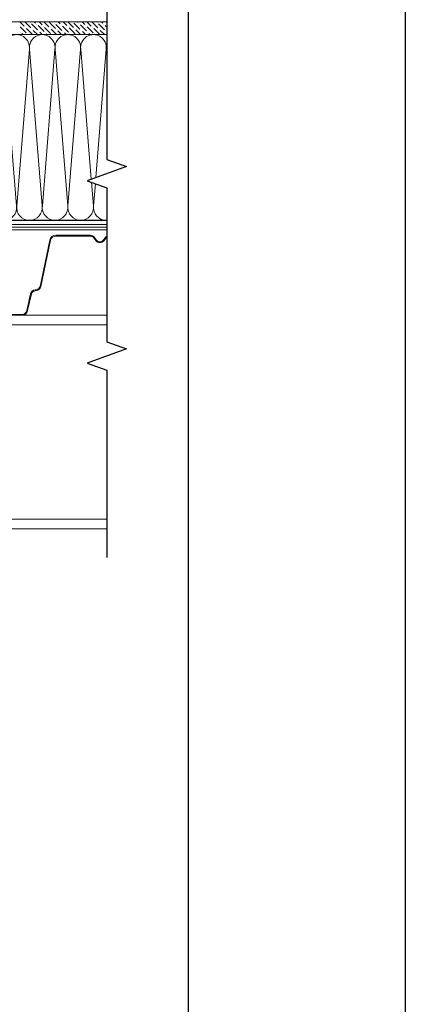
# Model space of a CAD drawing. Units: millimetres. Extents: x -172883 to 37297, y -124020 to 186017.
# Drawn here: x -4022 to -3667, y -53408 to -52501 of the extents above; entities that cross this region are included whole.
import ezdxf

# ---------------------------------------------------------------- set-up
doc = ezdxf.new("R2010")
doc.units = ezdxf.units.MM
doc.linetypes.add('пунктирнаяX2', pattern=[12.7, 0, -12.7])
doc.layers.get('0').update_dxf_attribs({"lineweight": 25})
doc.layers.get('Defpoints').update_dxf_attribs({"color": 254, "lineweight": 25})
doc.layers.add('Железобетон', color=7, linetype='Continuous', lineweight=25)
doc.layers.add('МК-АННОТАЦИИ', color=7, linetype='Continuous', lineweight=20, true_color=0x000000)

msp = doc.modelspace()

# ---------------------------------------------------------------- linework, layer by layer
at = {"linetype": 'Continuous'}
for p, q in [((-3941.75, -52457.58), (-3941.75, -52629.9)), ((-3941.75, -52629.9), (-3941.75, -52629.9)), ((-3941.75, -52629.9), (-3923.74, -52636.46)), ((-3923.74, -52636.46), (-3959.76, -52649.57)), ((-3959.76, -52649.57), (-3941.75, -52656.12)), ((-3941.75, -52656.12), (-3941.75, -52656.12)), ((-3941.75, -52656.12), (-3941.75, -52797.86)), ((-3941.75, -52797.86), (-3923.74, -52804.41)), ((-3923.74, -52804.41), (-3959.76, -52817.52)), ((-3959.76, -52817.52), (-3941.75, -52824.08)), ((-3941.75, -52824.08), (-3941.75, -52996.4))]:
    msp.add_line(p, q, dxfattribs=at)
at = {"ltscale": 100}
for p, q in [((-4036.62, -52686.03), (-4013.03, -52686.03)), ((-4013.03, -52686.03), (-3989.43, -52686.03)), ((-3989.43, -52686.03), (-3965.83, -52686.03)), ((-3965.83, -52686.03), (-3942.23, -52686.03)), ((-3942.23, -52686.03), (-3941.75, -52686.03))]:
    msp.add_line(p, q, dxfattribs=at)
at = {"color": 8, "lineweight": 18}
for p, q in [((-3994.3, -52704.3), (-4003.28, -52746.89)), ((-3993.53, -52704.46), (-4002.51, -52747.07)), ((-3988.72, -52699.77), (-3956.96, -52699.77)), ((-3988.72, -52700.56), (-3956.96, -52700.56)), ((-3956.96, -52699.77), (-3956.96, -52700.56)), ((-3953.79, -52702.17), (-3951.92, -52704.72)), ((-3953.15, -52701.71), (-3951.29, -52704.26)), ((-3943.07, -52701.71), (-3944.94, -52704.26)), ((-3942.44, -52702.17), (-3944.3, -52704.72)), ((-4006.68, -52749.92), (-4007.85, -52750.05)), ((-4006.59, -52750.7), (-4007.77, -52750.83)), ((-4002.51, -52747.07), (-4003.28, -52746.89)), ((-4011.94, -52753.67), (-4015.48, -52769.02)), ((-4011.17, -52753.85), (-4014.71, -52769.2)), ((-4011.17, -52753.85), (-4011.94, -52753.67)), ((-4015.48, -52769.02), (-4014.72, -52769.21)), ((-4020.25, -52772.73), (-4040.29, -52772.73)), ((-4020.25, -52773.51), (-4040.29, -52773.51)), ((-4020.25, -52773.51), (-4020.25, -52772.73))]:
    msp.add_line(p, q, dxfattribs=at)
at = {"lineweight": 9, "ltscale": 100, "transparency": 33554559}
for points in [[(-4036.62, -52686.03, 0.451718), (-4024.92, -52672.74), (-4036.53, -52528.33, -1.135042), (-4013.12, -52528.33), (-4024.73, -52672.74, 0.451718), (-4013.03, -52686.03, 0.451718)], [(-4013.03, -52686.03, 0.451718), (-4001.32, -52672.74), (-4012.93, -52528.33, -1.135042), (-3989.52, -52528.33), (-4001.13, -52672.74, 0.451718), (-3989.43, -52686.03, 0.451718)], [(-3989.43, -52686.03, 0.451718), (-3977.72, -52672.74), (-3989.33, -52528.33, -1.135042), (-3965.92, -52528.33), (-3977.54, -52672.74, 0.451718), (-3965.83, -52686.03, 0.451718)], [(-3956.1, -52648.24), (-3965.74, -52528.33, -1.135042), (-3942.33, -52528.33), (-3951.84, -52646.69)], [(-3941.75, -52533.15), (-3942.14, -52528.33, -0.103611), (-3941.75, -52523.5)], [(-3965.83, -52686.03, 0.451718), (-3954.13, -52672.74), (-3955.87, -52650.98)], [(-3952.29, -52652.29), (-3953.94, -52672.74, 0.451718), (-3942.23, -52686.03)], [(-3942.23, -52686.03, 0.010203), (-3941.75, -52686.02, 0.010203)]]:
    msp.add_lwpolyline(points, format="xyb", dxfattribs=at)
at = {"color": 8, "lineweight": 18}
for points in [[(-3941.75, -52970.16), (-5146.45, -52970.16), (-5146.45, -52773.51), (-3941.75, -52773.51)], [(-5146.45, -52782.36), (-3941.75, -52782.36)], [(-3941.75, -52961.32), (-5146.45, -52961.32)]]:
    msp.add_lwpolyline(points, dxfattribs=at)
for centre, radius, start, end in [((-3988.72, -52705.47), 5.7, 90, 168.09527), ((-3988.72, -52705.47), 4.92, 90, 168.09527), ((-3956.96, -52704.49), 4.72, 36.16823, 90), ((-3956.96, -52704.49), 3.93, 36.16823, 90), ((-3948.11, -52701.93), 4.72, 216.16823, 270), ((-3948.11, -52701.93), 3.93, 216.16823, 270), ((-3948.11, -52701.93), 3.93, 270, 323.83177), ((-3948.11, -52701.93), 4.72, 270, 323.83177), ((-3939.26, -52704.49), 4.72, 121.82643, 143.83177), ((-3939.26, -52704.49), 3.93, 129.25828, 143.83177), ((-4007.34, -52754.74), 4.72, 96.26263, 166.95192), ((-4007.34, -52754.74), 3.93, 96.25565, 166.9421), ((-4007.11, -52746.01), 3.93, 276.26263, 347.001), ((-4007.11, -52746.01), 4.72, 276.25565, 347.001), ((-4020.25, -52767.81), 4.92, 270, 345.82244), ((-4020.25, -52767.81), 5.7, 270, 345.90673)]:
    msp.add_arc(centre, radius, start, end, dxfattribs=at)
at = {"layer": 'Defpoints'}
msp.add_lwpolyline([(-3666.67, -54550.76), (-5766.67, -54550.76), (-5766.67, -51580.76), (-3666.67, -51580.76)], close=True, dxfattribs=at)
at = {"layer": 'Железобетон'}
msp.add_lwpolyline([(-3866.67, -51630.76), (-3866.67, -54500.76), (-5716.67, -54500.76), (-5716.67, -51630.76), (-3866.67, -51630.76)], dxfattribs=at)
at = {"layer": 'МК-АННОТАЦИИ', "color": 251, "linetype": 'Continuous', "true_color": 0x636466}
for p, q in [((-5051.34, -52503.24), (-3941.75, -52503.24)), ((-4017.81, -52507.25), (-4021.81, -52503.24)), ((-4016.15, -52513.32), (-4021.67, -52507.8)), ((-4011.74, -52508.9), (-4017.26, -52503.38)), ((-4012.29, -52503.94), (-4012.29, -52503.94)), ((-4005.67, -52510.56), (-4011.19, -52505.04)), ((-4007.33, -52504.49), (-4008.57, -52503.24)), ((-4006.22, -52505.59), (-4006.22, -52505.59)), ((-3999.6, -52512.21), (-4005.12, -52506.69)), ((-4001.25, -52506.14), (-4004.15, -52503.24)), ((-4000.15, -52507.25), (-4000.15, -52507.25)), ((-3995.18, -52507.8), (-3999.74, -52503.24)), ((-3989.11, -52509.45), (-3994.63, -52503.94)), ((-3990.77, -52503.38), (-3990.91, -52503.24)), ((-3989.67, -52504.49), (-3989.67, -52504.49)), ((-3983.04, -52511.11), (-3988.56, -52505.59)), ((-3984.7, -52505.04), (-3986.49, -52503.24)), ((-3983.59, -52506.14), (-3983.59, -52506.14)), ((-3976.97, -52512.77), (-3982.49, -52507.25)), ((-3978.63, -52506.69), (-3982.08, -52503.24)), ((-3972.56, -52508.35), (-3977.66, -52503.24)), ((-3977.52, -52507.8), (-3977.52, -52507.8)), ((-3973.11, -52503.38), (-3973.11, -52503.38)), ((-3966.49, -52510.01), (-3972.01, -52504.49)), ((-3968.14, -52503.94), (-3968.84, -52503.24)), ((-3967.04, -52505.04), (-3967.04, -52505.04)), ((-3960.42, -52511.66), (-3965.94, -52506.14)), ((-3962.07, -52505.59), (-3964.42, -52503.24)), ((-3960.97, -52506.69), (-3960.97, -52506.69)), ((-3956, -52507.25), (-3960.01, -52503.24)), ((-3954.35, -52513.32), (-3959.86, -52507.8)), ((-3949.93, -52508.9), (-3955.45, -52503.38)), ((-3950.48, -52503.94), (-3950.48, -52503.94)), ((-3943.86, -52510.56), (-3949.38, -52505.04)), ((-3945.52, -52504.49), (-3946.76, -52503.24)), ((-3944.41, -52505.59), (-3944.41, -52505.59)), ((-3941.75, -52508.25), (-3943.31, -52506.69)), ((-3941.75, -52503.84), (-3942.35, -52503.24)), ((-3941.75, -52515.04), (-5051.34, -52515.04)), ((-4036.62, -52515.04), (-4013.03, -52515.04)), ((-4021.12, -52512.77), (-4021.12, -52512.77)), ((-4018.84, -52515.04), (-4020.02, -52513.87)), ((-4016.71, -52508.35), (-4016.71, -52508.35)), ((-4010.08, -52514.97), (-4015.6, -52509.45)), ((-4015.05, -52514.42), (-4015.05, -52514.42)), ((-4013.03, -52515.04), (-3989.43, -52515.04)), ((-4010.64, -52510.01), (-4010.64, -52510.01)), ((-4005.6, -52515.04), (-4009.53, -52511.11)), ((-4004.57, -52511.66), (-4004.57, -52511.66)), ((-4001.19, -52515.04), (-4003.46, -52512.77)), ((-3993.53, -52513.87), (-3999.05, -52508.35)), ((-3998.5, -52513.32), (-3998.5, -52513.32)), ((-3996.77, -52515.04), (-3997.39, -52514.42)), ((-3994.08, -52508.9), (-3994.08, -52508.9)), ((-3987.94, -52515.04), (-3992.98, -52510.01)), ((-3992.42, -52514.97), (-3992.42, -52514.97)), ((-3989.43, -52515.04), (-3965.83, -52515.04)), ((-3988.01, -52510.56), (-3988.01, -52510.56)), ((-3983.53, -52515.04), (-3986.91, -52511.66)), ((-3981.94, -52512.21), (-3981.94, -52512.21)), ((-3979.11, -52515.04), (-3980.84, -52513.32)), ((-3970.9, -52514.42), (-3976.42, -52508.9)), ((-3975.87, -52513.87), (-3975.87, -52513.87)), ((-3974.7, -52515.04), (-3974.77, -52514.97)), ((-3971.45, -52509.45), (-3971.45, -52509.45)), ((-3965.87, -52515.04), (-3970.35, -52510.56)), ((-3965.83, -52515.04), (-3942.23, -52515.04)), ((-3965.38, -52511.11), (-3965.38, -52511.11)), ((-3961.45, -52515.04), (-3964.28, -52512.21)), ((-3959.31, -52512.77), (-3959.31, -52512.77)), ((-3957.04, -52515.04), (-3958.21, -52513.87)), ((-3954.9, -52508.35), (-3954.9, -52508.35)), ((-3948.28, -52514.97), (-3953.79, -52509.45)), ((-3953.24, -52514.42), (-3953.24, -52514.42)), ((-3948.83, -52510.01), (-3948.83, -52510.01)), ((-3943.79, -52515.04), (-3947.72, -52511.11)), ((-3942.76, -52511.66), (-3942.76, -52511.66)), ((-3942.23, -52515.04), (-3941.75, -52515.04))]:
    msp.add_line(p, q, dxfattribs=at)
at = {"layer": 'МК-АННОТАЦИИ', "linetype": 'Continuous'}
for p, q in [((-4830.08, -52694.88), (-3941.75, -52694.88)), ((-4828.34, -52689.96), (-3941.75, -52689.96))]:
    msp.add_line(p, q, dxfattribs=at)
at = {"layer": 'МК-АННОТАЦИИ', "color": 0}
msp.add_line((-4829.21, -52692.42), (-3941.75, -52692.42), dxfattribs=at)
at = {"layer": 'МК-АННОТАЦИИ', "linetype": 'пунктирнаяX2'}
msp.add_line((-4829.21, -52692.42), (-3941.75, -52692.42), dxfattribs=at)

doc.saveas('drawing.dxf')
